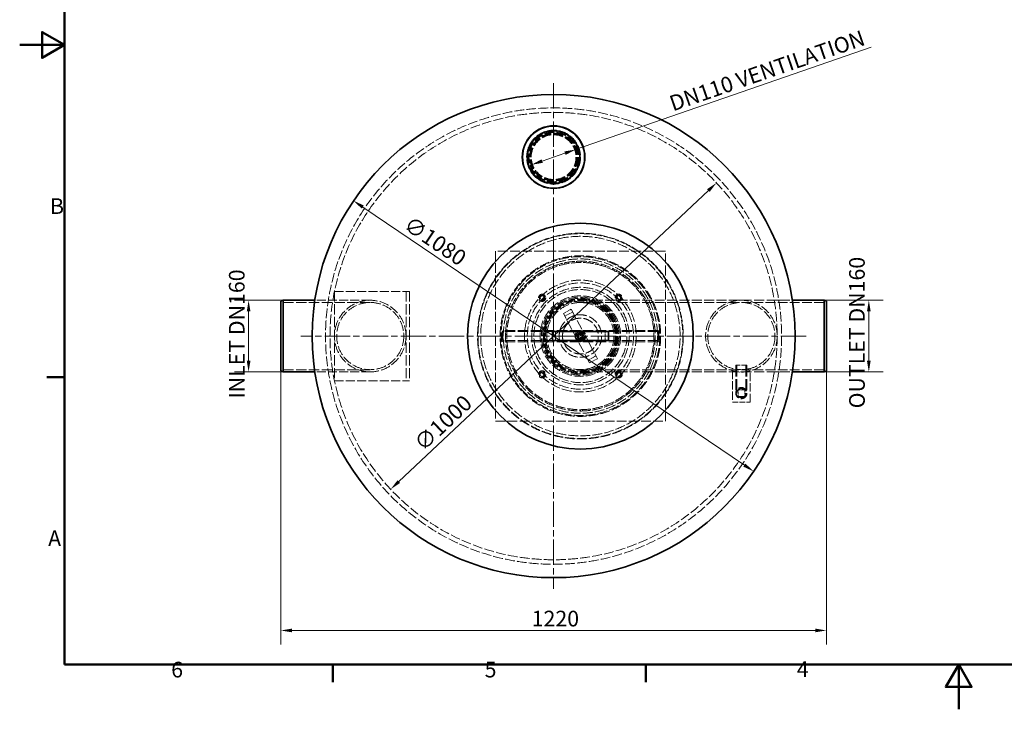
# Model space of a CAD drawing. Units: millimetres. Extents: x 0 to 4804, y 0 to 2970.
# Drawn here: x 0 to 2202, y 0 to 1541 of the extents above; entities that cross this region are included whole.
import ezdxf

# ---------------------------------------------------------------- set-up
doc = ezdxf.new("R2010")
doc.units = ezdxf.units.MM
doc.header["$LTSCALE"] = 10
doc.linetypes.add('CHAIN', pattern=[0.3543, 0.2362, -0.0295, 0.0591, -0.0295])
doc.linetypes.add('DASHED', pattern=[0.2068, 0.1655, -0.0413])
doc.layers.add('Border (ISO)', color=7, linetype='Continuous', lineweight=50)
doc.layers.add('Visible (ISO)', color=7, linetype='Continuous', lineweight=35)
for name, color, linetype, lineweight, true_color in [('Center Mark (ISO)', 1, 'Continuous', 9, 0xff0000), ('Dimension (ISO)', 5, 'Continuous', 9, 0x0000ff), ('Hidden (ISO)', 1, 'DASHED', 18, 0xff0000)]:
    doc.layers.add(name, color=color, linetype=linetype, lineweight=lineweight, true_color=true_color)
doc.styles.add('Note Text (ISO)', font='tahoma.ttf')
doc.dimstyles.new('Default (ISO)', dxfattribs={"dimscale": 10, "dimtxt": 3.5, "dimasz": 2.5, "dimexe": 3.175, "dimexo": 0, "dimgap": 0.762, "dimtad": 1, "dimdec": 1, "dimrnd": 1e-08, "dimtxsty": 'Note Text (ISO)', "dimcen": 0.09, "dimdle": 10, "dimclrd": 256, "dimclre": 256, "dimclrt": 256, "dimadec": 1, "dimazin": 2, "dimtfac": 1.001486, "dimtmove": 0, "dimatfit": 3, "dimfxl": 1, "dimtolj": 1, "dimtzin": 0, "dimlwd": -1, "dimlwe": -1, "dimarcsym": 0})

# ---------------------------------------------------------------- blocks, each defined once
blk = doc.blocks.new('Borders Default Border')
at = {"layer": 'Border (ISO)'}
for p, q in [((10, 74.25), (6.1, 74.25)), ((70, 10), (70, 6.1)), ((140, 10), (140, 6.1))]:
    blk.add_line(p, q, dxfattribs=at)
at = {"layer": 'Border (ISO)', "flags": 128}
for points in [[(10, 10), (10, 287), (410, 287), (410, 10), (10, 10)], [(0, 148.5), (10, 148.5), (5, 151.39), (5, 145.61), (10, 148.5)], [(210, 0), (210, 10), (207.11, 5), (212.89, 5), (210, 10)]]:
    blk.add_lwpolyline(points, dxfattribs=at)
at = {"layer": 'Border (ISO)', "char_height": 3.5, "attachment_point": 7, "style": 'Note Text (ISO)'}
for s, insert in [('B', (6.78, 109.63)), ('A', (6.36, 35.38)), ('6', (33.88, 6.03)), ('5', (103.98, 6.03)), ('4', (173.78, 6.1))]:
    blk.add_mtext(s, dxfattribs=dict(at, insert=insert))
blk = doc.blocks.new('*D21')
at = {"layer": 'Defpoints', "color": 0, "transparency": 16777216}
for p in [(584, 756.2), (1804, 756.2), (1804, 176.2)]:
    blk.add_point(p, dxfattribs=at)
at = {"layer": 'Dimension (ISO)', "transparency": 16777216}
for p, q in [((584, 756.2), (584, 144.5)), ((1804, 756.2), (1804, 144.5)), ((609, 176.2), (1779, 176.2))]:
    blk.add_line(p, q, dxfattribs=at)
for points in [[(609, 180.4), (609, 172.1), (584, 176.2)], [(1779, 180.4), (1779, 172.1), (1804, 176.2)]]:
    blk.add_solid(points, dxfattribs=at)
at = {"layer": 'Dimension (ISO)', "transparency": 16777216, "insert": (1145, 220.3), "char_height": 35, "attachment_point": 1, "style": 'Note Text (ISO)'}
blk.add_mtext('\\A1;1220', dxfattribs=at)
blk = doc.blocks.new('*D22')
at = {"layer": 'Defpoints', "color": 0, "transparency": 16777216}
for p in [(746.6, 1136.7), (1641.3, 531.8)]:
    blk.add_point(p, dxfattribs=at)
at = {"layer": 'Dimension (ISO)', "transparency": 16777216}
blk.add_line((1620.6, 545.8), (767.3, 1122.7), dxfattribs=at)
for points in [[(769.6, 1126.1), (764.9, 1119.2), (746.6, 1136.7)], [(1623, 549.3), (1618.3, 542.4), (1641.3, 531.8)]]:
    blk.add_solid(points, dxfattribs=at)
at = {"layer": 'Dimension (ISO)', "transparency": 16777216, "insert": (875.3, 1104.3), "char_height": 35, "attachment_point": 1, "rotation": 325.9438, "style": 'Note Text (ISO)'}
blk.add_mtext('\\A1;∅1080', dxfattribs=at)
blk = doc.blocks.new('*D26')
at = {"layer": 'Defpoints', "color": 0, "transparency": 16777216}
for p in [(511.9, 914.2), (589, 914.2), (589, 754.2)]:
    blk.add_point(p, dxfattribs=at)
at = {"layer": 'Dimension (ISO)', "transparency": 16777216}
for p, q in [((589, 914.2), (480.2, 914.2)), ((511.9, 779.2), (511.9, 889.2)), ((589, 754.2), (480.2, 754.2))]:
    blk.add_line(p, q, dxfattribs=at)
for points in [[(507.8, 889.2), (516.1, 889.2), (511.9, 914.2)], [(507.8, 779.2), (516.1, 779.2), (511.9, 754.2)]]:
    blk.add_solid(points, dxfattribs=at)
at = {"layer": 'Dimension (ISO)', "transparency": 16777216, "insert": (467.9, 683.8), "char_height": 35, "attachment_point": 1, "rotation": 90, "style": 'Note Text (ISO)'}
blk.add_mtext('\\A1; \\fTahoma|b0|i0;\\H35.0000;INLET DN160', dxfattribs=at)
blk = doc.blocks.new('*D27')
at = {"layer": 'Defpoints', "color": 0, "transparency": 16777216}
for p in [(1799, 914.2), (1799, 754.2), (1899, 754.2)]:
    blk.add_point(p, dxfattribs=at)
at = {"layer": 'Dimension (ISO)', "transparency": 16777216}
for p, q in [((1799, 914.2), (1930.7, 914.2)), ((1899, 889.2), (1899, 779.2)), ((1799, 754.2), (1930.7, 754.2))]:
    blk.add_line(p, q, dxfattribs=at)
for points in [[(1894.8, 889.2), (1903.1, 889.2), (1899, 914.2)], [(1894.8, 779.2), (1903.1, 779.2), (1899, 754.2)]]:
    blk.add_solid(points, dxfattribs=at)
at = {"layer": 'Dimension (ISO)', "transparency": 16777216, "insert": (1854.9, 662), "char_height": 35, "attachment_point": 1, "rotation": 90, "style": 'Note Text (ISO)'}
blk.add_mtext('\\A1; \\fTahoma|b0|i0;\\H35.0000;OUTLET DN160', dxfattribs=at)
blk = doc.blocks.new('*D28')
at = {"layer": 'Defpoints', "color": 0, "transparency": 16777216}
for p in [(1243.1, 1251.2), (1144.8, 1217.2)]:
    blk.add_point(p, dxfattribs=at)
at = {"layer": 'Dimension (ISO)', "transparency": 16777216}
for p, q in [((1243.1, 1251.2), (1904.3, 1480)), ((1168.4, 1225.4), (1219.5, 1243.1))]:
    blk.add_line(p, q, dxfattribs=at)
for points in [[(1218.1, 1247), (1220.8, 1239.1), (1243.1, 1251.2)], [(1167.1, 1229.4), (1169.8, 1221.5), (1144.8, 1217.2)]]:
    blk.add_solid(points, dxfattribs=at)
at = {"layer": 'Dimension (ISO)', "transparency": 16777216, "insert": (1439.3, 1365.8), "char_height": 35, "attachment_point": 1, "rotation": 19.0825, "style": 'Note Text (ISO)'}
blk.add_mtext('\\A1; \\fTahoma|b0|i0;\\H35.0000;DN110 VENTILATION', dxfattribs=at)
blk = doc.blocks.new('*D30')
at = {"layer": 'Defpoints', "color": 0, "transparency": 16777216}
for p in [(1558.3, 1176.7), (829.6, 491.8)]:
    blk.add_point(p, dxfattribs=at)
at = {"layer": 'Dimension (ISO)', "transparency": 16777216}
blk.add_line((1540.1, 1159.6), (847.8, 508.9), dxfattribs=at)
for points in [[(1537.2, 1162.6), (1542.9, 1156.5), (1558.3, 1176.7)], [(845, 512), (850.7, 505.9), (829.6, 491.8)]]:
    blk.add_solid(points, dxfattribs=at)
at = {"layer": 'Dimension (ISO)', "transparency": 16777216, "insert": (878.7, 600.2), "char_height": 35, "attachment_point": 1, "rotation": 43.2239, "style": 'Note Text (ISO)'}
blk.add_mtext('\\A1;∅1000', dxfattribs=at)

msp = doc.modelspace()

# ---------------------------------------------------------------- linework, layer by layer
at = {"layer": 'Center Mark (ISO)', "linetype": 'CHAIN', "ltscale": 23.990969}
for p, q in [((1193.955, 1399.249), (1193.955, 269.249)), ((1758.955, 834.249), (628.955, 834.249))]:
    msp.add_line(p, q, dxfattribs=at)
at = {"layer": 'Hidden (ISO)', "ltscale": 13.125173}
for p, q in [((1063.955, 1024.249), (1063.955, 644.249)), ((1443.955, 1024.249), (1063.955, 1024.249)), ((1443.955, 644.249), (1443.955, 1024.249)), ((1613.955, 909.349), (1803.955, 909.349)), ((1613.955, 759.149), (1803.955, 759.149)), ((1063.955, 644.249), (1443.955, 644.249))]:
    msp.add_line(p, q, dxfattribs=at)
at = {"layer": 'Hidden (ISO)', "ltscale": 0.571033}
for p, q in [((1201.949, 990.312), (1201.001, 993.158)), ((1217.893, 997.821), (1218.539, 994.892)), ((1228.519, 996.771), (1228.055, 999.735)), ((1245.487, 1001.535), (1245.638, 998.539)), ((1255.792, 998.739), (1255.826, 1001.739)), ((1273.314, 1000.627), (1272.968, 997.647)), ((1283.014, 996.162), (1283.544, 999.115)), ((1300.607, 995.121), (1299.772, 992.24)), ((1309.433, 989.112), (1310.445, 991.936)), ((1166.43, 977.063), (1167.997, 974.505)), ((1176.816, 979.542), (1175.409, 982.191)), ((1191.296, 989.588), (1192.418, 986.806)), ((1326.611, 985.171), (1325.309, 982.468)), ((1334.32, 977.782), (1335.785, 980.4)), ((1350.607, 971.05), (1348.876, 968.6)), ((1133.579, 946.365), (1131.384, 948.41)), ((1143.982, 960.591), (1145.952, 958.328)), ((1153.814, 964.757), (1151.988, 967.137)), ((1356.985, 962.487), (1358.864, 964.825)), ((1371.933, 953.15), (1369.82, 951.021)), ((1116.67, 924.877), (1114.167, 926.529)), ((1124.573, 940.629), (1126.89, 938.724)), ((1376.804, 943.648), (1379.045, 945.643)), ((1389.999, 931.965), (1387.562, 930.214)), ((1108.739, 917.727), (1111.34, 916.232)), ((1393.229, 921.787), (1395.769, 923.383)), ((1404.305, 908.079), (1401.613, 906.757)), ((1096.917, 892.519), (1099.729, 891.476)), ((1103.555, 900.884), (1100.812, 902.099)), ((1405.805, 897.507), (1408.575, 898.661)), ((1414.458, 882.154), (1411.583, 881.296)), ((1089.434, 865.701), (1092.381, 865.138)), ((1094.595, 875.049), (1091.688, 875.794)), ((1414.186, 871.479), (1417.108, 872.158)), ((1086.497, 838.014), (1089.496, 837.947)), ((1090.038, 848.088), (1087.048, 848.34)), ((1087.048, 848.335), (1090.037, 848.083)), ((1420.176, 854.905), (1417.199, 854.535)), ((1417.986, 846.652), (1420.978, 846.878)), ((1418.14, 844.423), (1421.134, 844.608)), ((1089.817, 823.333), (1086.824, 823.134)), ((1090.01, 820.744), (1087.02, 820.498)), ((1417.557, 817.085), (1420.54, 816.772)), ((1420.982, 821.676), (1417.99, 821.901)), ((1421.301, 827.085), (1418.304, 827.213)), ((1088.187, 810.223), (1091.156, 810.653)), ((1094.512, 793.774), (1091.604, 793.036)), ((1417.803, 799.463), (1414.868, 800.086)), ((1094.457, 783.096), (1097.313, 784.012)), ((1409.777, 772.803), (1406.986, 773.903)), ((1412.453, 790.222), (1415.344, 789.419)), ((1103.419, 767.921), (1100.674, 766.712)), ((1105.134, 757.382), (1107.799, 758.759)), ((1397.446, 747.84), (1394.876, 749.387)), ((1402.97, 764.575), (1405.688, 763.304)), ((1116.486, 743.902), (1113.979, 742.254)), ((1119.923, 733.792), (1122.323, 735.591)), ((1381.15, 725.264), (1378.871, 727.216)), ((1389.37, 740.853), (1391.84, 739.15)), ((1133.351, 722.378), (1131.152, 720.338)), ((1138.415, 712.977), (1140.484, 715.149)), ((1361.339, 705.7), (1359.416, 708.003)), ((1372.029, 719.712), (1374.182, 717.623)), ((1153.549, 703.946), (1151.717, 701.57)), ((1160.1, 695.514), (1161.781, 697.999)), ((1176.52, 689.114), (1175.108, 686.467)), ((1184.378, 681.884), (1185.624, 684.613)), ((1328.127, 687.421), (1329.48, 684.743)), ((1338.562, 689.688), (1337.046, 692.277)), ((1351.425, 701.736), (1353.202, 699.319)), ((1201.631, 678.292), (1200.677, 675.448)), ((1210.578, 672.463), (1211.355, 675.361)), ((1228.188, 671.78), (1227.718, 668.817)), ((1237.977, 667.513), (1238.263, 670.499)), ((1252.493, 666.756), (1252.519, 669.755)), ((1253.855, 669.749), (1253.855, 666.749)), ((1259.024, 666.826), (1258.933, 669.825)), ((1276.085, 671.245), (1276.488, 668.272)), ((1286.688, 669.979), (1286.101, 672.921)), ((1302.781, 677.162), (1303.671, 674.298)), ((1313.447, 677.67), (1312.381, 680.475))]:
    msp.add_line(p, q, dxfattribs=at)
at = {"layer": 'Hidden (ISO)', "ltscale": 13.815971}
for p, q in [((703.955, 934.249), (703.955, 734.249)), ((863.955, 934.249), (863.955, 734.249)), ((871.955, 934.249), (871.955, 734.249)), ((783.955, 909.349), (583.955, 909.349)), ((783.955, 759.149), (583.955, 759.149))]:
    msp.add_line(p, q, dxfattribs=at)
at = {"layer": 'Hidden (ISO)', "ltscale": 12.250161}
for p, q in [((703.955, 934.249), (855.955, 934.249)), ((703.955, 734.249), (855.955, 734.249))]:
    msp.add_line(p, q, dxfattribs=at)
at = {"layer": 'Hidden (ISO)', "ltscale": 2.392255}
for p, q in [((855.955, 934.249), (863.955, 934.249)), ((855.955, 734.249), (863.955, 734.249))]:
    msp.add_line(p, q, dxfattribs=at)
at = {"layer": 'Hidden (ISO)', "ltscale": 1.52292}
for p, q in [((863.955, 934.249), (871.955, 934.249)), ((863.955, 734.249), (871.955, 734.249))]:
    msp.add_line(p, q, dxfattribs=at)
at = {"layer": 'Hidden (ISO)', "ltscale": 11.996247}
for p, q in [((783.955, 914.249), (659.913, 914.249)), ((783.955, 754.249), (659.913, 754.249))]:
    msp.add_line(p, q, dxfattribs=at)
at = {"layer": 'Hidden (ISO)', "ltscale": 1.928025}
for p, q in [((700.396, 914.249), (690.268, 914.249)), ((1687.513, 914.249), (1697.641, 914.249)), ((700.396, 754.249), (690.268, 754.249)), ((1687.513, 754.249), (1697.641, 754.249))]:
    msp.add_line(p, q, dxfattribs=at)
at = {"layer": 'Hidden (ISO)', "ltscale": 13.390864}
for p, q in [((1253.955, 914.249), (1613.955, 914.249)), ((1253.955, 909.349), (1613.955, 909.349)), ((1253.955, 759.149), (1613.955, 759.149)), ((1253.955, 754.249), (1613.955, 754.249))]:
    msp.add_line(p, q, dxfattribs=at)
at = {"layer": 'Hidden (ISO)', "ltscale": 13.786411}
for p, q in [((1613.955, 914.249), (1727.996, 914.249)), ((1613.955, 754.249), (1727.996, 754.249))]:
    msp.add_line(p, q, dxfattribs=at)
at = {"layer": 'Hidden (ISO)', "ltscale": 3.807451}
for p, q in [((1215.814, 884.762), (1233.479, 894.141)), ((1219.143, 878.491), (1236.808, 887.87)), ((1198.555, 824.249), (1198.555, 844.249)), ((1309.355, 824.249), (1309.355, 844.249)), ((1271.101, 780.629), (1288.766, 790.007)), ((1274.431, 774.358), (1292.095, 783.736))]:
    msp.add_line(p, q, dxfattribs=at)
at = {"layer": 'Hidden (ISO)', "ltscale": 13.563798}
for p, q in [((1274.431, 774.358), (1215.814, 884.762)), ((1233.479, 894.141), (1292.095, 783.736))]:
    msp.add_line(p, q, dxfattribs=at)
at = {"layer": 'Hidden (ISO)', "ltscale": 14.106942}
for p, q in [((1253.955, 846.749), (1079.582, 846.749)), ((1253.955, 844.449), (1079.582, 844.449)), ((1428.327, 846.749), (1253.955, 846.749)), ((1428.327, 844.449), (1253.955, 844.449)), ((1253.955, 824.049), (1079.582, 824.049)), ((1253.955, 821.749), (1079.582, 821.749)), ((1428.327, 824.049), (1253.955, 824.049)), ((1428.327, 821.749), (1253.955, 821.749))]:
    msp.add_line(p, q, dxfattribs=at)
at = {"layer": 'Hidden (ISO)', "ltscale": 2.665186}
for p, q in [((1244.489, 837.149), (1256.855, 843.714)), ((1251.054, 824.784), (1244.489, 837.149)), ((1256.855, 843.714), (1263.42, 831.349)), ((1263.42, 831.349), (1251.054, 824.784))]:
    msp.add_line(p, q, dxfattribs=at)
at = {"layer": 'Hidden (ISO)', "ltscale": 7.490295}
msp.add_line((1253.955, 846.749), (1253.955, 821.749), dxfattribs=at)
at = {"layer": 'Hidden (ISO)', "ltscale": 1.142165}
for p, q in [((1030.955, 834.249), (1024.955, 834.249)), ((1030.955, 833.86), (1024.955, 833.85))]:
    msp.add_line(p, q, dxfattribs=at)
at = {"layer": 'Hidden (ISO)', "ltscale": 11.283043}
for p, q in [((1593.955, 756.749), (1593.955, 686.749)), ((1633.955, 686.749), (1633.955, 756.749))]:
    msp.add_line(p, q, dxfattribs=at)
at = {"layer": 'Hidden (ISO)', "ltscale": 7.476009}
msp.add_line((1626.455, 769.249), (1601.455, 769.249), dxfattribs=at)
at = {"layer": 'Hidden (ISO)', "ltscale": 15.111218}
for p, q in [((1601.455, 769.249), (1601.455, 706.749)), ((1603.755, 769.249), (1603.755, 706.749)), ((1624.155, 769.249), (1624.155, 706.749)), ((1626.455, 769.249), (1626.455, 706.749))]:
    msp.add_line(p, q, dxfattribs=at)
at = {"layer": 'Hidden (ISO)', "ltscale": 0.944135}
for p, q in [((1601.955, 755.154), (1601.955, 760.114)), ((1625.955, 755.154), (1625.955, 760.114))]:
    msp.add_line(p, q, dxfattribs=at)
at = {"layer": 'Hidden (ISO)', "ltscale": 2.855563}
for p, q in [((1606.455, 714.249), (1621.455, 714.249)), ((1606.455, 699.249), (1606.455, 714.249)), ((1621.455, 714.249), (1621.455, 699.249)), ((1621.455, 699.249), (1606.455, 699.249))]:
    msp.add_line(p, q, dxfattribs=at)
at = {"layer": 'Hidden (ISO)', "ltscale": 7.615002}
msp.add_line((1593.955, 686.749), (1633.955, 686.749), dxfattribs=at)
at = {"layer": 'Hidden (ISO)', "ltscale": 0.018938}
for p, q in [((1253.955, 669.749), (1253.855, 669.749)), ((1253.955, 666.749), (1253.855, 666.749))]:
    msp.add_line(p, q, dxfattribs=at)
at = {"layer": 'Hidden (ISO)', "ltscale": 13.021246}
for centre, radius in [((1193.955, 834.249), 510), ((1253.955, 834.249), 90)]:
    msp.add_circle(centre, radius, dxfattribs=at)
at = {"layer": 'Hidden (ISO)', "ltscale": 13.096081}
for centre, radius in [((1193.955, 834.249), 500), ((1253.955, 834.249), 125)]:
    msp.add_circle(centre, radius, dxfattribs=at)
at = {"layer": 'Hidden (ISO)', "ltscale": 13.093973}
msp.add_circle((1193.955, 1234.249), 60.335, dxfattribs=at)
at = {"layer": 'Hidden (ISO)', "ltscale": 13.086352}
msp.add_circle((1193.955, 1234.249), 60.3, dxfattribs=at)
at = {"layer": 'Hidden (ISO)', "ltscale": 12.652504}
msp.add_circle((1193.955, 1234.249), 58.301, dxfattribs=at)
at = {"layer": 'Hidden (ISO)', "ltscale": 12.65231}
msp.add_circle((1193.955, 1234.249), 58.3, dxfattribs=at)
at = {"layer": 'Hidden (ISO)', "ltscale": 13.111393}
msp.add_circle((1193.955, 1234.249), 56.1, dxfattribs=at)
at = {"layer": 'Hidden (ISO)', "ltscale": 12.854307}
msp.add_circle((1193.955, 1234.249), 55, dxfattribs=at)
at = {"layer": 'Hidden (ISO)', "ltscale": 13.518446}
msp.add_circle((1193.955, 1234.249), 53.392, dxfattribs=at)
at = {"layer": 'Hidden (ISO)', "ltscale": 13.165927}
for centre, radius in [((1193.955, 1234.249), 52), ((1253.955, 834.249), 104), ((1253.955, 834.249), 78)]:
    msp.add_circle(centre, radius, dxfattribs=at)
at = {"layer": 'Hidden (ISO)', "ltscale": 12.659545}
for centre, radius in [((1193.955, 1234.249), 50), ((1613.955, 706.749), 12.5)]:
    msp.add_circle(centre, radius, dxfattribs=at)
at = {"layer": 'Hidden (ISO)', "ltscale": 12.940868}
msp.add_circle((1253.955, 834.249), 230, dxfattribs=at)
at = {"layer": 'Hidden (ISO)', "ltscale": 12.985076}
msp.add_circle((1253.955, 834.249), 179.5, dxfattribs=at)
at = {"layer": 'Hidden (ISO)', "ltscale": 13.153576}
msp.add_circle((1253.955, 834.249), 177.5, dxfattribs=at)
at = {"layer": 'Hidden (ISO)', "ltscale": 13.102629}
msp.add_circle((1253.955, 834.249), 172.5, dxfattribs=at)
at = {"layer": 'Hidden (ISO)', "ltscale": 12.891034}
msp.add_circle((1253.955, 834.249), 118.8, dxfattribs=at)
at = {"layer": 'Hidden (ISO)', "ltscale": 13.246947}
msp.add_circle((1253.955, 834.249), 109, dxfattribs=at)
at = {"layer": 'Hidden (ISO)', "ltscale": 12.153163}
for centre in [(1168.395, 919.809), (1339.514, 919.809), (1168.395, 748.689), (1339.514, 748.689)]:
    msp.add_circle(centre, 8, dxfattribs=at)
at = {"layer": 'Hidden (ISO)', "ltscale": 7.4162}
for centre in [(1168.395, 919.809), (1339.514, 919.809), (1168.395, 748.689), (1339.514, 748.689)]:
    msp.add_circle(centre, 6.2, dxfattribs=at)
at = {"layer": 'Hidden (ISO)', "ltscale": 7.176965}
for centre in [(1168.395, 919.809), (1339.514, 919.809), (1168.395, 748.689), (1339.514, 748.689)]:
    msp.add_circle(centre, 6, dxfattribs=at)
at = {"layer": 'Hidden (ISO)', "ltscale": 12.85072}
for centre in [(783.955, 834.249), (783.955, 834.249), (1613.955, 834.249), (1613.955, 834.249)]:
    msp.add_circle(centre, 80, dxfattribs=at)
at = {"layer": 'Hidden (ISO)', "ltscale": 13.212529}
for centre in [(783.955, 834.249), (783.955, 834.249), (1613.955, 834.249), (1613.955, 834.249)]:
    msp.add_circle(centre, 75.1, dxfattribs=at)
at = {"layer": 'Hidden (ISO)', "ltscale": 5.382699}
for centre in [(1168.395, 919.809), (1339.514, 919.809), (1168.395, 748.689), (1339.514, 748.689)]:
    msp.add_circle(centre, 4.5, dxfattribs=at)
at = {"layer": 'Hidden (ISO)', "ltscale": 13.239352}
msp.add_circle((1253.955, 834.249), 87.15, dxfattribs=at)
at = {"layer": 'Hidden (ISO)', "ltscale": 12.836779}
msp.add_circle((1253.955, 834.249), 84.5, dxfattribs=at)
at = {"layer": 'Hidden (ISO)', "ltscale": 13.232555}
msp.add_circle((1253.955, 834.249), 82.75, dxfattribs=at)
at = {"layer": 'Hidden (ISO)', "ltscale": 12.912736}
msp.add_circle((1253.955, 834.249), 80.75, dxfattribs=at)
at = {"layer": 'Hidden (ISO)', "ltscale": 12.792803}
msp.add_circle((1253.955, 834.249), 80, dxfattribs=at)
at = {"layer": 'Hidden (ISO)', "ltscale": 13.422096}
msp.add_circle((1253.955, 834.249), 75.1, dxfattribs=at)
at = {"layer": 'Hidden (ISO)', "ltscale": 13.404224}
msp.add_circle((1253.955, 834.249), 75, dxfattribs=at)
at = {"layer": 'Hidden (ISO)', "ltscale": 13.119892}
msp.add_circle((1253.955, 834.249), 47.5, dxfattribs=at)
at = {"layer": 'Hidden (ISO)', "ltscale": 13.503514}
msp.add_circle((1253.955, 834.249), 40, dxfattribs=at)
at = {"layer": 'Hidden (ISO)', "ltscale": 12.094771}
msp.add_circle((1253.955, 834.249), 11.942, dxfattribs=at)
at = {"layer": 'Hidden (ISO)', "ltscale": 16.243225}
msp.add_circle((1253.955, 834.249), 10.692, dxfattribs=at)
at = {"layer": 'Hidden (ISO)', "ltscale": 15.529464}
msp.add_circle((1253.955, 834.249), 10.223, dxfattribs=at)
at = {"layer": 'Hidden (ISO)', "ltscale": 14.151599}
msp.add_circle((1253.955, 834.249), 9.315, dxfattribs=at)
at = {"layer": 'Hidden (ISO)', "ltscale": 9.874445}
msp.add_circle((1253.955, 834.249), 6.5, dxfattribs=at)
at = {"layer": 'Hidden (ISO)', "ltscale": 6.758303}
msp.add_circle((1253.955, 834.249), 5.65, dxfattribs=at)
at = {"layer": 'Hidden (ISO)', "ltscale": 4.784708}
msp.add_circle((1253.955, 834.249), 4, dxfattribs=at)
at = {"layer": 'Hidden (ISO)', "ltscale": 4.78461}
msp.add_circle((1253.955, 834.249), 4, dxfattribs=at)
at = {"layer": 'Hidden (ISO)', "ltscale": 3.975396}
msp.add_circle((1253.955, 834.249), 3.324, dxfattribs=at)
at = {"layer": 'Hidden (ISO)', "ltscale": 11.646781}
msp.add_circle((1613.955, 706.749), 11.5, dxfattribs=at)
at = {"layer": 'Hidden (ISO)', "ltscale": 15.495283}
msp.add_circle((1613.955, 706.749), 10.2, dxfattribs=at)
at = {"layer": 'Hidden (ISO)', "ltscale": 13.124063}
msp.add_arc((1253.955, 834.249), 229, 180.1, 180, dxfattribs=at)
at = {"layer": 'Hidden (ISO)', "ltscale": 13.025973}
msp.add_arc((1253.955, 834.249), 223, 180.1, 180, dxfattribs=at)
at = {"layer": 'Hidden (ISO)', "ltscale": 13.030946}
msp.add_arc((1253.955, 834.249), 167.5, 270, 269.5, dxfattribs=at)
at = {"layer": 'Hidden (ISO)', "ltscale": 13.134334}
msp.add_arc((1253.955, 834.249), 164.5, 270, 269.5, dxfattribs=at)
at = {"layer": 'Hidden (ISO)', "ltscale": 9.815601}
msp.add_arc((1613.955, 821.916), 68.167, 252.938469, 287.061531, dxfattribs=at)
at = {"layer": 'Hidden (ISO)', "ltscale": 0.278177}
msp.add_arc((1253.955, 834.249), 167.5, 269.5, 270, dxfattribs=at)
at = {"layer": 'Hidden (ISO)', "ltscale": 12.659545}
for centre in [(1079.582, 834.249), (1428.327, 834.249)]:
    msp.add_ellipse(centre, major_axis=(0, -12.5), ratio=0.08715574, dxfattribs=at)
at = {"layer": 'Hidden (ISO)', "ltscale": 15.495283}
for centre in [(1079.582, 834.249), (1428.327, 834.249)]:
    msp.add_ellipse(centre, major_axis=(0, -10.2), ratio=0.08715574, dxfattribs=at)
at = {"layer": 'Hidden (ISO)', "ltscale": 1.450678}
for points in [[(1247.325, 830.73), (1247.459, 834.48), (1247.592, 838.23)], [(1247.592, 838.23), (1250.906, 839.99), (1254.221, 841.75)], [(1254.221, 841.75), (1257.402, 839.759), (1260.584, 837.769)], [(1260.584, 837.769), (1260.45, 834.018), (1260.317, 830.268)], [(1253.688, 826.748), (1250.507, 828.739), (1247.325, 830.73)], [(1260.317, 830.268), (1257.003, 828.508), (1253.688, 826.748)]]:
    msp.add_rational_spline(points, [1, 1.15470053838, 1], degree=2, dxfattribs=at)
at = {"layer": 'Visible (ISO)'}
for p, q in [((583.955, 912.249), (588.955, 914.249)), ((583.955, 756.249), (583.955, 912.249)), ((588.955, 914.249), (588.955, 754.249)), ((659.913, 914.249), (588.955, 914.249)), ((1727.996, 914.249), (1798.955, 914.249)), ((1798.955, 754.249), (1798.955, 914.249)), ((1803.955, 912.249), (1798.955, 914.249)), ((1803.955, 912.249), (1803.955, 756.249)), ((1316.455, 844.249), (1191.455, 844.249)), ((1191.455, 824.249), (1191.455, 844.249)), ((1316.455, 844.249), (1316.455, 824.249)), ((1191.455, 824.249), (1316.455, 824.249)), ((583.955, 756.249), (588.955, 754.249)), ((659.913, 754.249), (588.955, 754.249)), ((1727.996, 754.249), (1798.955, 754.249)), ((1803.955, 756.249), (1798.955, 754.249))]:
    msp.add_line(p, q, dxfattribs=at)
for centre, radius in [((1193.955, 834.249), 540), ((1193.955, 1234.249), 70), ((1193.955, 1234.249), 69.47), ((1193.955, 1234.249), 59), ((1253.955, 834.249), 252.5)]:
    msp.add_circle(centre, radius, dxfattribs=at)

# ---------------------------------------------------------------- block references
at = {"xscale": 10, "yscale": 10, "zscale": 10}
msp.add_blockref('Borders Default Border', (0, 0), dxfattribs=at)

# ---------------------------------------------------------------- dimensions: what is measured, and where the dimension line sits
at = {"layer": 'Dimension (ISO)'}
dim = msp.add_diameter_dim_2p(p1=(1144.812, 1217.249), p2=(1243.097, 1251.25), text=' \\fTahoma|b0|i0;\\H35.0000;DN110 VENTILATION', dimstyle='Default (ISO)', override={"dimgap": 0.762, "dimdec": 1, "dimlfac": 1, "dimtol": 0, "dimlim": 0, "dimtp": 0, "dimtm": 0, "dimtdec": 2, "dimatfit": 2}, dxfattribs=at)
dim.commit()
dim.dimension.update_dxf_attribs({"geometry": '*D28', "text_midpoint": (1675.402, 1400.801), "dimtype": 163})
for p1, p2, picture, middle in [((1558.296, 1176.674), (829.613, 491.824), '*D30', (960.462, 614.803)), ((1641.339, 531.846), (746.571, 1136.652), '*D22', (907.596, 1027.809))]:
    dim = msp.add_diameter_dim_2p(p1=p1, p2=p2, dimstyle='Default (ISO)', override={"dimgap": 0.762, "dimdec": 1, "dimlfac": 1, "dimtol": 0, "dimlim": 0, "dimtp": 0, "dimtm": 0, "dimtdec": 2, "dimatfit": 2}, dxfattribs=at)
    dim.commit()
    dim.dimension.update_dxf_attribs({"geometry": picture, "text_midpoint": middle, "dimtype": 163})
for base, p1, p2, text, picture, middle in [((1898.955, 754.249), (1798.955, 914.249), (1798.955, 754.249), ' \\fTahoma|b0|i0;\\H35.0000;OUTLET DN160', '*D27', (1898.955, 834.249)), ((511.928, 914.249), (588.955, 754.249), (588.955, 914.249), ' \\fTahoma|b0|i0;\\H35.0000;INLET DN160', '*D26', (511.928, 834.249))]:
    dim = msp.add_linear_dim(base=base, p1=p1, p2=p2, angle=90, text=text, dimstyle='Default (ISO)', override={"dimgap": 0.762, "dimdec": 1, "dimtol": 0, "dimlim": 0, "dimtp": 0, "dimtm": 0, "dimtdec": 2, "dimtofl": 0, "dimatfit": 1}, dxfattribs=at)
    dim.commit()
    dim.dimension.update_dxf_attribs({"geometry": picture, "text_midpoint": middle, "dimtype": 160})
dim = msp.add_linear_dim(base=(1803.955, 176.249), p1=(583.955, 756.249), p2=(1803.955, 756.249), angle=180, dimstyle='Default (ISO)', override={"dimgap": 0.762, "dimdec": 1, "dimtol": 0, "dimlim": 0, "dimtp": 0, "dimtm": 0, "dimtdec": 2, "dimtofl": 0, "dimatfit": 1}, dxfattribs=at)
dim.commit()
dim.dimension.update_dxf_attribs({"geometry": '*D21', "text_midpoint": (1193.955, 176.249), "dimtype": 160})

doc.saveas('drawing.dxf')
